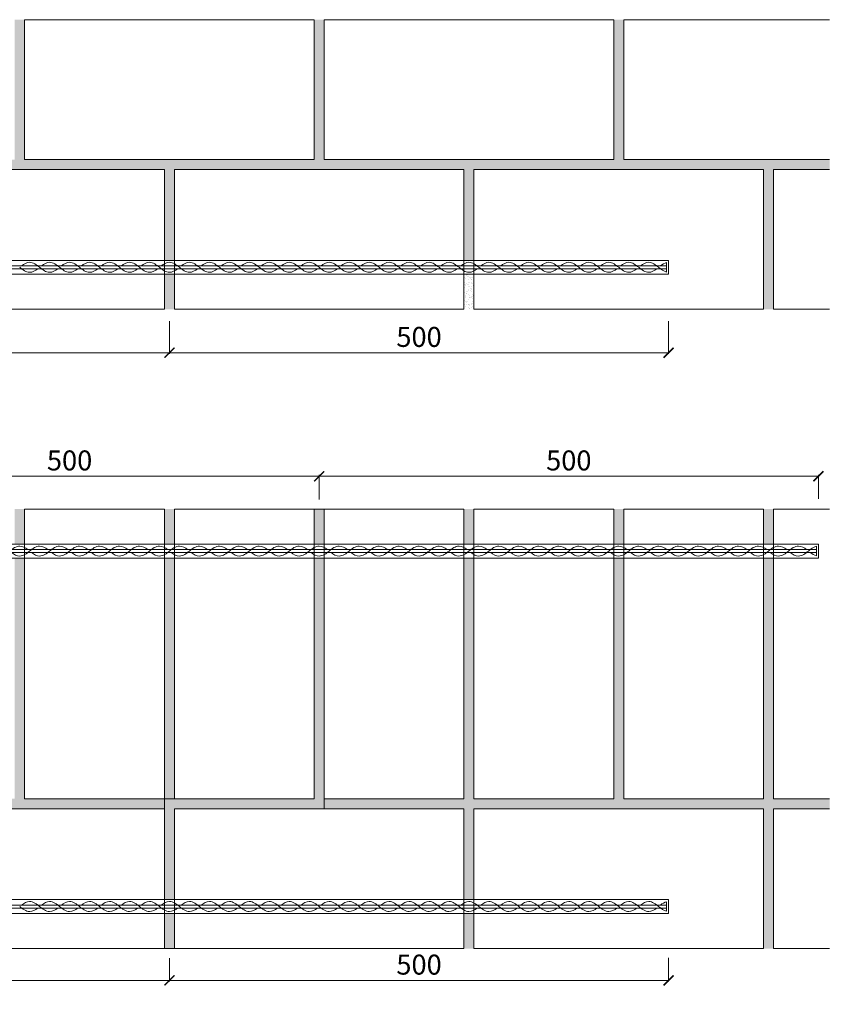
# Model space of a CAD drawing. Units: millimetres. Extents: x -2603 to 5262, y -997 to 1973.
# Drawn here: x -2046 to -1233, y -149 to 836 of the extents above; entities that cross this region are included whole.
import ezdxf

# ---------------------------------------------------------------- set-up
doc = ezdxf.new("R2010")
doc.units = ezdxf.units.MM
for name, color, linetype, lineweight in [('popisky', 7, 'Continuous', 9), ('popisy', 7, 'Continuous', 9), ('tence', 7, 'Continuous', 15)]:
    doc.layers.add(name, color=color, linetype=linetype, lineweight=lineweight)
doc.styles.get("Standard").update_dxf_attribs({"font": 'arial.ttf'})
doc.dimstyles.new('ISO-25', dxfattribs={"dimtxt": 20, "dimasz": 10, "dimexe": 1.25, "dimexo": 30, "dimgap": 3, "dimtad": 1, "dimtxsty": 'Standard', "dimblk": 'ARCHTICK', "dimcen": 2.5, "dimadec": 0, "dimazin": 0, "dimtfac": 1, "dimtmove": 0, "dimatfit": 3, "dimldrblk": 'ARCHTICK', "dimfxl": 1, "dimlwd": 9, "dimlwe": 9, "dimarcsym": 0})
pattern_1 = [(37.5, (3459.2027, -295.267), (-0.160003, 4.8941324), [0, -3.8608, 0, -4.318, 0, -4.1275]), (7.5, (3459.203, -295.267), (4.495233, 7.168251), [0, -2.0828, 0, -3.4798, 0, -1.3335]), (327.5, (3456.0785, -295.267), (7.9099237, 0.0143718), [0, -1.27, 0, -4.572, 0, -5.969]), (317.5, (3456.0785, -295.267), (7.6355645, 2.229293), [0, -0.635, 0, -2.9972, 0, -3.429])]

# ---------------------------------------------------------------- blocks, each defined once
blk = doc.blocks.new('_ArchTick')
at = {"color": 0, "linetype": 'ByBlock', "const_width": 0.15}
blk.add_lwpolyline([(-0.5, -0.5), (0.5, 0.5)], dxfattribs=at)
blk = doc.blocks.new('*D30')
at = {"layer": 'Defpoints', "color": 0}
for p in [(-2395.84, -78.02), (-1895.84, -73.13), (-1895.84, -125.46)]:
    blk.add_point(p, dxfattribs=at)
at = {"layer": 'tence', "color": 0, "lineweight": 9}
for p, q in [((-2395.84, -108.02), (-2395.84, -126.71)), ((-1895.84, -103.13), (-1895.84, -126.71)), ((-2395.84, -125.46), (-1895.84, -125.46))]:
    blk.add_line(p, q, dxfattribs=at)
at = {"layer": 'tence', "color": 0, "lineweight": 9, "xscale": 10, "yscale": 10, "zscale": 10, "rotation": 180}
blk.add_blockref('_ArchTick', (-2395.84, -125.46), dxfattribs=at)
at = {"layer": 'tence', "color": 0, "lineweight": 9, "xscale": 10, "yscale": 10, "zscale": 10}
blk.add_blockref('_ArchTick', (-1895.84, -125.46), dxfattribs=at)
at = {"layer": 'tence', "color": 0, "insert": (-2145.84, -112.25), "char_height": 20, "attachment_point": 5}
blk.add_mtext('500', dxfattribs=at)
blk = doc.blocks.new('*D31')
at = {"layer": 'Defpoints', "color": 0}
for p in [(-1895.84, -73.13), (-1395.84, -72.79), (-1395.84, -125.46)]:
    blk.add_point(p, dxfattribs=at)
at = {"layer": 'tence', "color": 0, "lineweight": 9}
for p, q in [((-1895.84, -103.13), (-1895.84, -126.71)), ((-1395.84, -102.79), (-1395.84, -126.71)), ((-1895.84, -125.46), (-1395.84, -125.46))]:
    blk.add_line(p, q, dxfattribs=at)
at = {"layer": 'tence', "color": 0, "lineweight": 9, "xscale": 10, "yscale": 10, "zscale": 10, "rotation": 180}
blk.add_blockref('_ArchTick', (-1895.84, -125.46), dxfattribs=at)
at = {"layer": 'tence', "color": 0, "lineweight": 9, "xscale": 10, "yscale": 10, "zscale": 10}
blk.add_blockref('_ArchTick', (-1395.84, -125.46), dxfattribs=at)
at = {"layer": 'tence', "color": 0, "insert": (-1645.84, -112.25), "char_height": 20, "attachment_point": 5}
blk.add_mtext('500', dxfattribs=at)
blk = doc.blocks.new('*D32')
at = {"layer": 'Defpoints', "color": 0}
for p in [(-1745.84, 379.36), (-2245.84, 327.78), (-1745.84, 326.14)]:
    blk.add_point(p, dxfattribs=at)
at = {"layer": 'tence', "color": 0, "lineweight": 9}
for p, q in [((-2245.84, 357.78), (-2245.84, 380.61)), ((-2245.84, 379.36), (-1745.84, 379.36)), ((-1745.84, 356.14), (-1745.84, 380.61))]:
    blk.add_line(p, q, dxfattribs=at)
at = {"layer": 'tence', "color": 0, "lineweight": 9, "xscale": 10, "yscale": 10, "zscale": 10, "rotation": 180}
blk.add_blockref('_ArchTick', (-2245.84, 379.36), dxfattribs=at)
at = {"layer": 'tence', "color": 0, "lineweight": 9, "xscale": 10, "yscale": 10, "zscale": 10}
blk.add_blockref('_ArchTick', (-1745.84, 379.36), dxfattribs=at)
at = {"layer": 'tence', "color": 0, "insert": (-1995.84, 392.57), "char_height": 20, "attachment_point": 5}
blk.add_mtext('500', dxfattribs=at)
blk = doc.blocks.new('*D33')
at = {"layer": 'Defpoints', "color": 0}
for p in [(-1245.84, 379.36), (-1745.84, 326.14), (-1245.84, 326.87)]:
    blk.add_point(p, dxfattribs=at)
at = {"layer": 'tence', "color": 0, "lineweight": 9}
for p, q in [((-1745.84, 356.14), (-1745.84, 380.61)), ((-1745.84, 379.36), (-1245.84, 379.36)), ((-1245.84, 356.87), (-1245.84, 380.61))]:
    blk.add_line(p, q, dxfattribs=at)
at = {"layer": 'tence', "color": 0, "lineweight": 9, "xscale": 10, "yscale": 10, "zscale": 10, "rotation": 180}
blk.add_blockref('_ArchTick', (-1745.84, 379.36), dxfattribs=at)
at = {"layer": 'tence', "color": 0, "lineweight": 9, "xscale": 10, "yscale": 10, "zscale": 10}
blk.add_blockref('_ArchTick', (-1245.84, 379.36), dxfattribs=at)
at = {"layer": 'tence', "color": 0, "insert": (-1495.84, 392.57), "char_height": 20, "attachment_point": 5}
blk.add_mtext('500', dxfattribs=at)
blk = doc.blocks.new('*D34')
at = {"layer": 'Defpoints', "color": 0}
for p in [(-2395.84, 564.58), (-1895.84, 564.58), (-1895.84, 503.02)]:
    blk.add_point(p, dxfattribs=at)
at = {"layer": 'tence', "color": 0, "lineweight": 9}
for p, q in [((-2395.84, 534.58), (-2395.84, 501.77)), ((-1895.84, 534.58), (-1895.84, 501.77)), ((-2395.84, 503.02), (-1895.84, 503.02))]:
    blk.add_line(p, q, dxfattribs=at)
at = {"layer": 'tence', "color": 0, "lineweight": 9, "xscale": 10, "yscale": 10, "zscale": 10, "rotation": 180}
blk.add_blockref('_ArchTick', (-2395.84, 503.02), dxfattribs=at)
at = {"layer": 'tence', "color": 0, "lineweight": 9, "xscale": 10, "yscale": 10, "zscale": 10}
blk.add_blockref('_ArchTick', (-1895.84, 503.02), dxfattribs=at)
at = {"layer": 'tence', "color": 0, "insert": (-2145.84, 516.24), "char_height": 20, "attachment_point": 5}
blk.add_mtext('500', dxfattribs=at)
blk = doc.blocks.new('*D35')
at = {"layer": 'Defpoints', "color": 0}
for p in [(-1895.84, 564.58), (-1395.84, 564.58), (-1395.84, 503.02)]:
    blk.add_point(p, dxfattribs=at)
at = {"layer": 'tence', "color": 0, "lineweight": 9}
for p, q in [((-1895.84, 534.58), (-1895.84, 501.77)), ((-1395.84, 534.58), (-1395.84, 501.77)), ((-1895.84, 503.02), (-1395.84, 503.02))]:
    blk.add_line(p, q, dxfattribs=at)
at = {"layer": 'tence', "color": 0, "lineweight": 9, "xscale": 10, "yscale": 10, "zscale": 10, "rotation": 180}
blk.add_blockref('_ArchTick', (-1895.84, 503.02), dxfattribs=at)
at = {"layer": 'tence', "color": 0, "lineweight": 9, "xscale": 10, "yscale": 10, "zscale": 10}
blk.add_blockref('_ArchTick', (-1395.84, 503.02), dxfattribs=at)
at = {"layer": 'tence', "color": 0, "insert": (-1645.84, 516.24), "char_height": 20, "attachment_point": 5}
blk.add_mtext('500', dxfattribs=at)

msp = doc.modelspace()

# ---------------------------------------------------------------- hatches: boundary and pattern name
at = {"layer": 'popisky'}
h = msp.add_hatch(dxfattribs=at)
h.set_pattern_fill('AR-SAND', color=252, scale=0.1, style=0)
h.set_pattern_definition(pattern_1)
h.paths.add_polyline_path([(-2190.835, 581.524), (-2200.835, 581.524), (-2200.835, 546.473), (-2190.835, 546.473)], flags=17)
h.paths.add_polyline_path([(-1234.599, 686.473), (-1234.599, 696.473), (-1440.835, 696.473), (-1440.835, 836.473), (-1450.835, 836.473), (-1450.835, 696.473), (-1740.835, 696.473), (-1740.835, 836.473), (-1750.835, 836.473), (-1750.835, 696.473), (-2040.835, 696.473), (-2040.835, 836.473), (-2050.835, 836.473), (-2050.835, 696.473), (-2340.835, 696.473), (-2340.835, 836.473), (-2350.835, 836.473), (-2350.835, 696.473), (-2424.61, 696.473), (-2424.61, 686.473), (-2200.835, 686.473), (-2200.835, 595.524), (-2190.835, 595.524), (-2190.835, 686.473), (-1900.835, 686.473), (-1900.835, 595.524), (-1890.835, 595.524), (-1890.835, 686.473), (-1600.835, 686.473), (-1600.835, 595.524), (-1590.835, 595.524), (-1590.835, 686.473), (-1300.835, 686.473), (-1300.835, 546.473), (-1290.835, 546.473), (-1290.835, 686.473)])
h = msp.add_hatch(dxfattribs=at)
h.set_pattern_fill('AR-SAND', color=252, scale=0.1, style=0)
h.set_pattern_definition(pattern_1)
h.paths.add_polyline_path([(-1590.835, 581.524), (-1600.835, 581.524), (-1600.835, 546.473), (-1590.835, 546.473)])
h = msp.add_hatch(dxfattribs=at)
h.set_pattern_fill('AR-SAND', color=252, scale=0.1, style=0)
h.set_pattern_definition([(37.5, (3459.2027, -240.2798), (-0.160003, 4.8941324), [0, -3.8608, 0, -4.318, 0, -4.1275]), (7.5, (3459.203, -240.28), (4.495233, 7.168251), [0, -2.0828, 0, -3.4798, 0, -1.3335]), (327.5, (3456.0785, -240.28), (7.9099237, 0.014372), [0, -1.27, 0, -4.572, 0, -5.969]), (317.5, (3456.0785, -240.28), (7.6355645, 2.229293), [0, -0.635, 0, -2.9972, 0, -3.429])])
h.paths.add_polyline_path([(-2190.835, -58.482), (-2200.835, -58.482), (-2200.835, -93.533), (-2190.835, -93.533)])
h.paths.add_polyline_path([(-2190.835, 346.467), (-2200.835, 346.467), (-2200.835, 311.415), (-2190.835, 311.415)])
h.paths.add_polyline_path([(-2040.835, 346.467), (-2050.835, 346.467), (-2050.835, 311.415), (-2040.835, 311.415)], flags=17)
h.paths.add_polyline_path([(-1890.835, 346.467), (-1900.835, 346.467), (-1900.835, 311.415), (-1890.835, 311.415)])
h.paths.add_polyline_path([(-1890.835, 297.415), (-1900.835, 297.415), (-1900.835, 56.467), (-1890.835, 56.467)])
h.paths.add_polyline_path([(-1590.835, 346.467), (-1600.835, 346.467), (-1600.835, 311.415), (-1590.835, 311.415)])
h.paths.add_polyline_path([(-1440.835, 346.467), (-1450.835, 346.467), (-1450.835, 311.415), (-1440.835, 311.415)], flags=17)
h.paths.add_polyline_path([(-1290.835, 346.467), (-1300.835, 346.467), (-1300.835, 311.415), (-1290.835, 311.415)])
h.paths.add_polyline_path([(-1590.835, -58.482), (-1600.835, -58.482), (-1600.835, -93.533), (-1590.835, -93.533)])
h.paths.add_polyline_path([(-2424.61, 56.467), (-2424.61, 46.467), (-2200.835, 46.467), (-2200.835, -44.482), (-2190.835, -44.482), (-2190.835, 46.467), (-1900.835, 46.467), (-1900.835, 56.467), (-2040.835, 56.467), (-2040.835, 297.415), (-2050.835, 297.415), (-2050.835, 56.467), (-2190.835, 56.467), (-2190.835, 297.415), (-2200.835, 297.415), (-2200.835, 56.467), (-2340.835, 56.467), (-2340.835, 346.467), (-2350.835, 346.467), (-2350.835, 56.467)])
h.paths.add_polyline_path([(-1234.599, 46.467), (-1234.599, 56.467), (-1290.835, 56.467), (-1290.835, 297.415), (-1300.835, 297.415), (-1300.835, 56.467), (-1440.835, 56.467), (-1440.835, 297.415), (-1450.835, 297.415), (-1450.835, 56.467), (-1590.835, 56.467), (-1590.835, 297.415), (-1600.835, 297.415), (-1600.835, 56.467), (-1740.835, 56.467), (-1740.835, 46.467), (-1600.835, 46.467), (-1600.835, -44.482), (-1590.835, -44.482), (-1590.835, 46.467), (-1300.835, 46.467), (-1300.835, -93.533), (-1290.835, -93.533), (-1290.835, 46.467)])
at = {"layer": 'tence'}
h = msp.add_hatch(color=256, dxfattribs=at)
h.paths.add_polyline_path([(-1890.835, 581.524), (-1900.835, 581.524), (-1900.835, 546.473), (-1890.835, 546.473)])
h.paths.add_polyline_path([(-1740.835, 836.473), (-1750.835, 836.473), (-1750.835, 696.473), (-1900.835, 696.473), (-1900.835, 595.524), (-1890.835, 595.524), (-1890.835, 686.473), (-1740.835, 686.473)])
h = msp.add_hatch(color=256, dxfattribs=at)
h.paths.add_polyline_path([(-1750.835, 311.415), (-1740.835, 311.415), (-1740.835, 346.467), (-1750.835, 346.467)])
h.paths.add_polyline_path([(-1740.835, 297.415), (-1750.835, 297.415), (-1750.835, 56.467), (-1890.835, 56.467), (-1900.835, 56.467), (-1900.835, 46.467), (-1900.835, -44.482), (-1890.835, -44.482), (-1890.835, 46.467), (-1740.835, 46.467), (-1740.835, 56.467)])
h.paths.add_polyline_path([(-1890.835, -58.482), (-1900.835, -58.482), (-1900.835, -93.533), (-1890.835, -93.533)])

# ---------------------------------------------------------------- linework, layer by layer
for p, q in [((-2395.835, 595.524), (-1395.835, 595.524)), ((-1397.835, 593.279), (-1397.835, 583.771)), ((-1395.835, 595.524), (-1395.835, 581.524)), ((-1395.835, 590.024), (-1395.835, 593.524)), ((-2393.835, 590.024), (-1397.835, 590.024)), ((-2393.835, 587.024), (-1397.835, 587.024)), ((-1395.835, 590.024), (-1395.835, 587.024)), ((-1395.835, 587.024), (-1395.835, 583.524)), ((-1395.835, 581.524), (-2395.835, 581.524)), ((-1740.835, 346.467), (-1750.835, 346.467)), ((-1245.835, 311.415), (-2245.835, 311.415)), ((-2243.835, 305.915), (-1247.835, 305.915)), ((-1247.835, 299.66), (-1247.835, 309.169)), ((-1245.835, 297.415), (-1245.835, 311.415)), ((-1245.835, 305.915), (-1245.835, 309.415)), ((-1245.835, 302.915), (-1245.835, 305.915)), ((-2245.835, 297.415), (-1245.835, 297.415)), ((-2243.835, 302.915), (-1247.835, 302.915)), ((-1245.835, 302.915), (-1245.835, 299.415)), ((-1900.835, 46.467), (-1900.835, 56.467)), ((-1900.835, 56.467), (-1890.835, 56.467)), ((-1740.835, 56.467), (-1740.835, 46.467)), ((-2395.835, -44.482), (-1395.835, -44.482)), ((-1397.835, -46.727), (-1397.835, -56.235)), ((-1395.835, -44.482), (-1395.835, -58.482)), ((-1395.835, -49.982), (-1395.835, -46.482)), ((-1395.835, -58.482), (-2395.835, -58.482)), ((-2393.835, -49.982), (-1397.835, -49.982)), ((-2393.835, -52.982), (-1397.835, -52.982)), ((-1395.835, -49.982), (-1395.835, -52.982)), ((-1395.835, -52.982), (-1395.835, -56.482)), ((-1890.835, -93.533), (-1900.835, -93.533))]:
    msp.add_line(p, q, dxfattribs=at)
for points in [[(-2040.835, 836.473), (-1750.835, 836.473), (-1750.835, 696.473), (-2040.835, 696.473)], [(-1740.835, 836.473), (-1450.835, 836.473), (-1450.835, 696.473), (-1740.835, 696.473)], [(-2190.835, 686.473), (-1900.835, 686.473), (-1900.835, 546.473), (-2190.835, 546.473)], [(-1890.835, 686.473), (-1600.835, 686.473), (-1600.835, 546.473), (-1890.835, 546.473)], [(-1590.835, 686.473), (-1300.835, 686.473), (-1300.835, 546.473), (-1590.835, 546.473)], [(-1900.835, 56.467), (-1900.835, 346.467), (-2040.835, 346.467), (-2040.835, 56.467)], [(-1750.835, 56.467), (-1750.835, 346.467), (-1890.835, 346.467), (-1890.835, 56.467)], [(-1600.835, 56.467), (-1600.835, 346.467), (-1740.835, 346.467), (-1740.835, 56.467)], [(-1450.835, 56.467), (-1450.835, 346.467), (-1590.835, 346.467), (-1590.835, 56.467)], [(-1300.835, 56.467), (-1300.835, 346.467), (-1440.835, 346.467), (-1440.835, 56.467)], [(-2190.835, 46.467), (-1900.835, 46.467), (-1900.835, -93.533), (-2190.835, -93.533)], [(-1890.835, 46.467), (-1600.835, 46.467), (-1600.835, -93.533), (-1890.835, -93.533)], [(-1590.835, 46.467), (-1300.835, 46.467), (-1300.835, -93.533), (-1590.835, -93.533)]]:
    msp.add_lwpolyline(points, close=True, dxfattribs=at)
for points in [[(-1234.599, 696.473), (-1440.835, 696.473), (-1440.835, 836.473), (-1234.599, 836.473)], [(-1234.599, 546.473), (-1290.835, 546.473), (-1290.835, 686.473), (-1234.599, 686.473)], [(-1234.599, 346.467), (-1290.835, 346.467), (-1290.835, 56.467), (-1234.599, 56.467)], [(-1234.599, -93.533), (-1290.835, -93.533), (-1290.835, 46.467), (-1234.599, 46.467)]]:
    msp.add_lwpolyline(points, dxfattribs=at)
for points in [[(-2025.835, 588.524), (-2028.66, 590.956), (-2035.09, 595.555), (-2041.553, 591.918), (-2044.016, 590.024)], [(-2005.814, 588.524), (-2008.638, 590.956), (-2015.069, 595.555), (-2021.532, 591.918), (-2023.994, 590.024)], [(-1985.835, 588.524), (-1988.66, 590.956), (-1995.09, 595.555), (-2001.553, 591.918), (-2004.016, 590.024)], [(-1965.814, 588.524), (-1968.638, 590.956), (-1975.069, 595.555), (-1981.532, 591.918), (-1983.994, 590.024)], [(-1945.835, 588.524), (-1948.66, 590.956), (-1955.09, 595.555), (-1961.553, 591.918), (-1964.016, 590.024)], [(-1925.814, 588.524), (-1928.638, 590.956), (-1935.069, 595.555), (-1941.532, 591.918), (-1943.994, 590.024)], [(-1905.835, 588.524), (-1908.66, 590.956), (-1915.09, 595.555), (-1921.553, 591.918), (-1924.016, 590.024)], [(-1885.814, 588.524), (-1888.638, 590.956), (-1895.069, 595.555), (-1901.532, 591.918), (-1903.994, 590.024)], [(-1865.835, 588.524), (-1868.66, 590.956), (-1875.09, 595.555), (-1881.553, 591.918), (-1884.016, 590.024)], [(-1845.814, 588.524), (-1848.638, 590.956), (-1855.069, 595.555), (-1861.532, 591.918), (-1863.994, 590.024)], [(-1825.835, 588.524), (-1828.66, 590.956), (-1835.09, 595.555), (-1841.553, 591.918), (-1844.016, 590.024)], [(-1805.814, 588.524), (-1808.638, 590.956), (-1815.069, 595.555), (-1821.532, 591.918), (-1823.994, 590.024)], [(-1785.835, 588.524), (-1788.66, 590.956), (-1795.09, 595.555), (-1801.553, 591.918), (-1804.016, 590.024)], [(-1765.814, 588.524), (-1768.638, 590.956), (-1775.069, 595.555), (-1781.532, 591.918), (-1783.994, 590.024)], [(-1745.835, 588.524), (-1748.66, 590.956), (-1755.09, 595.555), (-1761.553, 591.918), (-1764.016, 590.024)], [(-1725.814, 588.524), (-1728.638, 590.956), (-1735.069, 595.555), (-1741.532, 591.918), (-1743.994, 590.024)], [(-1705.835, 588.524), (-1708.66, 590.956), (-1715.09, 595.555), (-1721.553, 591.918), (-1724.016, 590.024)], [(-1685.814, 588.524), (-1688.638, 590.956), (-1695.069, 595.555), (-1701.532, 591.918), (-1703.994, 590.024)], [(-1665.835, 588.524), (-1668.66, 590.956), (-1675.09, 595.555), (-1681.553, 591.918), (-1684.016, 590.024)], [(-1645.814, 588.524), (-1648.638, 590.956), (-1655.069, 595.555), (-1661.532, 591.918), (-1663.994, 590.024)], [(-1625.835, 588.524), (-1628.66, 590.956), (-1635.09, 595.555), (-1641.553, 591.918), (-1644.016, 590.024)], [(-1605.814, 588.524), (-1608.638, 590.956), (-1615.069, 595.555), (-1621.532, 591.918), (-1623.994, 590.024)], [(-1585.835, 588.524), (-1588.66, 590.956), (-1595.09, 595.555), (-1601.553, 591.918), (-1604.016, 590.024)], [(-1565.814, 588.524), (-1568.638, 590.956), (-1575.069, 595.555), (-1581.532, 591.918), (-1583.994, 590.024)], [(-1545.835, 588.524), (-1548.66, 590.956), (-1555.09, 595.555), (-1561.553, 591.918), (-1564.016, 590.024)], [(-1525.814, 588.524), (-1528.638, 590.956), (-1535.069, 595.555), (-1541.532, 591.918), (-1543.994, 590.024)], [(-1505.835, 588.524), (-1508.66, 590.956), (-1515.09, 595.555), (-1521.553, 591.918), (-1524.016, 590.024)], [(-1485.814, 588.524), (-1488.638, 590.956), (-1495.069, 595.555), (-1501.532, 591.918), (-1503.994, 590.024)], [(-1465.835, 588.524), (-1468.66, 590.956), (-1475.09, 595.555), (-1481.553, 591.918), (-1484.016, 590.024)], [(-1445.814, 588.524), (-1448.638, 590.956), (-1455.069, 595.555), (-1461.532, 591.918), (-1463.994, 590.024)], [(-1425.835, 588.524), (-1428.66, 590.956), (-1435.09, 595.555), (-1441.553, 591.918), (-1444.016, 590.024)], [(-1405.856, 588.524), (-1408.681, 590.956), (-1415.111, 595.555), (-1421.574, 591.918), (-1424.037, 590.024)], [(-2045.814, 588.524), (-2042.99, 586.093), (-2036.559, 581.493), (-2030.096, 585.13), (-2027.634, 587.024)], [(-2025.835, 588.524), (-2023.011, 586.093), (-2016.58, 581.493), (-2010.117, 585.13), (-2007.655, 587.024)], [(-2005.814, 588.524), (-2002.99, 586.093), (-1996.559, 581.493), (-1990.096, 585.13), (-1987.634, 587.024)], [(-1985.835, 588.524), (-1983.011, 586.093), (-1976.58, 581.493), (-1970.117, 585.13), (-1967.655, 587.024)], [(-1965.814, 588.524), (-1962.99, 586.093), (-1956.559, 581.493), (-1950.096, 585.13), (-1947.634, 587.024)], [(-1945.835, 588.524), (-1943.011, 586.093), (-1936.58, 581.493), (-1930.117, 585.13), (-1927.655, 587.024)], [(-1925.814, 588.524), (-1922.99, 586.093), (-1916.559, 581.493), (-1910.096, 585.13), (-1907.634, 587.024)], [(-1905.835, 588.524), (-1903.011, 586.093), (-1896.58, 581.493), (-1890.117, 585.13), (-1887.655, 587.024)], [(-1885.814, 588.524), (-1882.99, 586.093), (-1876.559, 581.493), (-1870.096, 585.13), (-1867.634, 587.024)], [(-1865.835, 588.524), (-1863.011, 586.093), (-1856.58, 581.493), (-1850.117, 585.13), (-1847.655, 587.024)], [(-1845.814, 588.524), (-1842.99, 586.093), (-1836.559, 581.493), (-1830.096, 585.13), (-1827.634, 587.024)], [(-1825.835, 588.524), (-1823.011, 586.093), (-1816.58, 581.493), (-1810.117, 585.13), (-1807.655, 587.024)], [(-1805.814, 588.524), (-1802.99, 586.093), (-1796.559, 581.493), (-1790.096, 585.13), (-1787.634, 587.024)], [(-1785.835, 588.524), (-1783.011, 586.093), (-1776.58, 581.493), (-1770.117, 585.13), (-1767.655, 587.024)], [(-1765.814, 588.524), (-1762.99, 586.093), (-1756.559, 581.493), (-1750.096, 585.13), (-1747.634, 587.024)], [(-1745.835, 588.524), (-1743.011, 586.093), (-1736.58, 581.493), (-1730.117, 585.13), (-1727.655, 587.024)], [(-1725.814, 588.524), (-1722.99, 586.093), (-1716.559, 581.493), (-1710.096, 585.13), (-1707.634, 587.024)], [(-1705.835, 588.524), (-1703.011, 586.093), (-1696.58, 581.493), (-1690.117, 585.13), (-1687.655, 587.024)], [(-1685.814, 588.524), (-1682.99, 586.093), (-1676.559, 581.493), (-1670.096, 585.13), (-1667.634, 587.024)], [(-1665.835, 588.524), (-1663.011, 586.093), (-1656.58, 581.493), (-1650.117, 585.13), (-1647.655, 587.024)], [(-1645.814, 588.524), (-1642.99, 586.093), (-1636.559, 581.493), (-1630.096, 585.13), (-1627.634, 587.024)], [(-1625.835, 588.524), (-1623.011, 586.093), (-1616.58, 581.493), (-1610.117, 585.13), (-1607.655, 587.024)], [(-1605.814, 588.524), (-1602.99, 586.093), (-1596.559, 581.493), (-1590.096, 585.13), (-1587.634, 587.024)], [(-1585.835, 588.524), (-1583.011, 586.093), (-1576.58, 581.493), (-1570.117, 585.13), (-1567.655, 587.024)], [(-1565.814, 588.524), (-1562.99, 586.093), (-1556.559, 581.493), (-1550.096, 585.13), (-1547.634, 587.024)], [(-1545.835, 588.524), (-1543.011, 586.093), (-1536.58, 581.493), (-1530.117, 585.13), (-1527.655, 587.024)], [(-1525.814, 588.524), (-1522.99, 586.093), (-1516.559, 581.493), (-1510.096, 585.13), (-1507.634, 587.024)], [(-1505.835, 588.524), (-1503.011, 586.093), (-1496.58, 581.493), (-1490.117, 585.13), (-1487.655, 587.024)], [(-1485.814, 588.524), (-1482.99, 586.093), (-1476.559, 581.493), (-1470.096, 585.13), (-1467.634, 587.024)], [(-1465.835, 588.524), (-1463.011, 586.093), (-1456.58, 581.493), (-1450.117, 585.13), (-1447.655, 587.024)], [(-1445.814, 588.524), (-1442.99, 586.093), (-1436.559, 581.493), (-1430.096, 585.13), (-1427.634, 587.024)], [(-1425.835, 588.524), (-1423.011, 586.093), (-1416.58, 581.493), (-1410.117, 585.13), (-1407.655, 587.024)], [(-2055.814, 304.415), (-2052.99, 306.847), (-2046.559, 311.446), (-2040.096, 307.809), (-2037.634, 305.915)], [(-2035.835, 304.415), (-2033.011, 306.847), (-2026.58, 311.446), (-2020.117, 307.809), (-2017.655, 305.915)], [(-2015.814, 304.415), (-2012.99, 306.847), (-2006.559, 311.446), (-2000.096, 307.809), (-1997.634, 305.915)], [(-1995.835, 304.415), (-1993.011, 306.847), (-1986.58, 311.446), (-1980.117, 307.809), (-1977.655, 305.915)], [(-1975.814, 304.415), (-1972.99, 306.847), (-1966.559, 311.446), (-1960.096, 307.809), (-1957.634, 305.915)], [(-1955.835, 304.415), (-1953.011, 306.847), (-1946.58, 311.446), (-1940.117, 307.809), (-1937.655, 305.915)], [(-1935.814, 304.415), (-1932.99, 306.847), (-1926.559, 311.446), (-1920.096, 307.809), (-1917.634, 305.915)], [(-1915.835, 304.415), (-1913.011, 306.847), (-1906.58, 311.446), (-1900.117, 307.809), (-1897.655, 305.915)], [(-1895.814, 304.415), (-1892.99, 306.847), (-1886.559, 311.446), (-1880.096, 307.809), (-1877.634, 305.915)], [(-1875.835, 304.415), (-1873.011, 306.847), (-1866.58, 311.446), (-1860.117, 307.809), (-1857.655, 305.915)], [(-1855.814, 304.415), (-1852.99, 306.847), (-1846.559, 311.446), (-1840.096, 307.809), (-1837.634, 305.915)], [(-1835.835, 304.415), (-1833.011, 306.847), (-1826.58, 311.446), (-1820.117, 307.809), (-1817.655, 305.915)], [(-1815.814, 304.415), (-1812.99, 306.847), (-1806.559, 311.446), (-1800.096, 307.809), (-1797.634, 305.915)], [(-1795.835, 304.415), (-1793.011, 306.847), (-1786.58, 311.446), (-1780.117, 307.809), (-1777.655, 305.915)], [(-1775.814, 304.415), (-1772.99, 306.847), (-1766.559, 311.446), (-1760.096, 307.809), (-1757.634, 305.915)], [(-1755.835, 304.415), (-1753.011, 306.847), (-1746.58, 311.446), (-1740.117, 307.809), (-1737.655, 305.915)], [(-1735.814, 304.415), (-1732.99, 306.847), (-1726.559, 311.446), (-1720.096, 307.809), (-1717.634, 305.915)], [(-1715.835, 304.415), (-1713.011, 306.847), (-1706.58, 311.446), (-1700.117, 307.809), (-1697.655, 305.915)], [(-1695.814, 304.415), (-1692.99, 306.847), (-1686.559, 311.446), (-1680.096, 307.809), (-1677.634, 305.915)], [(-1675.835, 304.415), (-1673.011, 306.847), (-1666.58, 311.446), (-1660.117, 307.809), (-1657.655, 305.915)], [(-1655.814, 304.415), (-1652.99, 306.847), (-1646.559, 311.446), (-1640.096, 307.809), (-1637.634, 305.915)], [(-1635.835, 304.415), (-1633.011, 306.847), (-1626.58, 311.446), (-1620.117, 307.809), (-1617.655, 305.915)], [(-1615.814, 304.415), (-1612.99, 306.847), (-1606.559, 311.446), (-1600.096, 307.809), (-1597.634, 305.915)], [(-1595.835, 304.415), (-1593.011, 306.847), (-1586.58, 311.446), (-1580.117, 307.809), (-1577.655, 305.915)], [(-1575.814, 304.415), (-1572.99, 306.847), (-1566.559, 311.446), (-1560.096, 307.809), (-1557.634, 305.915)], [(-1555.835, 304.415), (-1553.011, 306.847), (-1546.58, 311.446), (-1540.117, 307.809), (-1537.655, 305.915)], [(-1535.814, 304.415), (-1532.99, 306.847), (-1526.559, 311.446), (-1520.096, 307.809), (-1517.634, 305.915)], [(-1515.835, 304.415), (-1513.011, 306.847), (-1506.58, 311.446), (-1500.117, 307.809), (-1497.655, 305.915)], [(-1495.814, 304.415), (-1492.99, 306.847), (-1486.559, 311.446), (-1480.096, 307.809), (-1477.634, 305.915)], [(-1475.835, 304.415), (-1473.011, 306.847), (-1466.58, 311.446), (-1460.117, 307.809), (-1457.655, 305.915)], [(-1455.814, 304.415), (-1452.99, 306.847), (-1446.559, 311.446), (-1440.096, 307.809), (-1437.634, 305.915)], [(-1435.835, 304.415), (-1433.011, 306.847), (-1426.58, 311.446), (-1420.117, 307.809), (-1417.655, 305.915)], [(-1415.814, 304.415), (-1412.99, 306.847), (-1406.559, 311.446), (-1400.096, 307.809), (-1397.634, 305.915)], [(-1395.835, 304.415), (-1393.011, 306.847), (-1386.58, 311.446), (-1380.117, 307.809), (-1377.655, 305.915)], [(-1375.814, 304.415), (-1372.99, 306.847), (-1366.559, 311.446), (-1360.096, 307.809), (-1357.634, 305.915)], [(-1355.835, 304.415), (-1353.011, 306.847), (-1346.58, 311.446), (-1340.117, 307.809), (-1337.655, 305.915)], [(-1335.814, 304.415), (-1332.99, 306.847), (-1326.559, 311.446), (-1320.096, 307.809), (-1317.634, 305.915)], [(-1315.835, 304.415), (-1313.011, 306.847), (-1306.58, 311.446), (-1300.117, 307.809), (-1297.655, 305.915)], [(-1295.814, 304.415), (-1292.99, 306.847), (-1286.559, 311.446), (-1280.096, 307.809), (-1277.634, 305.915)], [(-1275.835, 304.415), (-1273.011, 306.847), (-1266.58, 311.446), (-1260.117, 307.809), (-1257.655, 305.915)], [(-2035.835, 304.415), (-2038.66, 301.984), (-2045.09, 297.384), (-2051.553, 301.021), (-2054.016, 302.915)], [(-2015.814, 304.415), (-2018.638, 301.984), (-2025.069, 297.384), (-2031.532, 301.021), (-2033.994, 302.915)], [(-1995.835, 304.415), (-1998.66, 301.984), (-2005.09, 297.384), (-2011.553, 301.021), (-2014.016, 302.915)], [(-1975.814, 304.415), (-1978.638, 301.984), (-1985.069, 297.384), (-1991.532, 301.021), (-1993.994, 302.915)], [(-1955.835, 304.415), (-1958.66, 301.984), (-1965.09, 297.384), (-1971.553, 301.021), (-1974.016, 302.915)], [(-1935.814, 304.415), (-1938.638, 301.984), (-1945.069, 297.384), (-1951.532, 301.021), (-1953.994, 302.915)], [(-1915.835, 304.415), (-1918.66, 301.984), (-1925.09, 297.384), (-1931.553, 301.021), (-1934.016, 302.915)], [(-1895.814, 304.415), (-1898.638, 301.984), (-1905.069, 297.384), (-1911.532, 301.021), (-1913.994, 302.915)], [(-1875.835, 304.415), (-1878.66, 301.984), (-1885.09, 297.384), (-1891.553, 301.021), (-1894.016, 302.915)], [(-1855.814, 304.415), (-1858.638, 301.984), (-1865.069, 297.384), (-1871.532, 301.021), (-1873.994, 302.915)], [(-1835.835, 304.415), (-1838.66, 301.984), (-1845.09, 297.384), (-1851.553, 301.021), (-1854.016, 302.915)], [(-1815.814, 304.415), (-1818.638, 301.984), (-1825.069, 297.384), (-1831.532, 301.021), (-1833.994, 302.915)], [(-1795.835, 304.415), (-1798.66, 301.984), (-1805.09, 297.384), (-1811.553, 301.021), (-1814.016, 302.915)], [(-1775.814, 304.415), (-1778.638, 301.984), (-1785.069, 297.384), (-1791.532, 301.021), (-1793.994, 302.915)], [(-1755.835, 304.415), (-1758.66, 301.984), (-1765.09, 297.384), (-1771.553, 301.021), (-1774.016, 302.915)], [(-1735.814, 304.415), (-1738.638, 301.984), (-1745.069, 297.384), (-1751.532, 301.021), (-1753.994, 302.915)], [(-1715.835, 304.415), (-1718.66, 301.984), (-1725.09, 297.384), (-1731.553, 301.021), (-1734.016, 302.915)], [(-1695.814, 304.415), (-1698.638, 301.984), (-1705.069, 297.384), (-1711.532, 301.021), (-1713.994, 302.915)], [(-1675.835, 304.415), (-1678.66, 301.984), (-1685.09, 297.384), (-1691.553, 301.021), (-1694.016, 302.915)], [(-1655.814, 304.415), (-1658.638, 301.984), (-1665.069, 297.384), (-1671.532, 301.021), (-1673.994, 302.915)], [(-1635.835, 304.415), (-1638.66, 301.984), (-1645.09, 297.384), (-1651.553, 301.021), (-1654.016, 302.915)], [(-1615.814, 304.415), (-1618.638, 301.984), (-1625.069, 297.384), (-1631.532, 301.021), (-1633.994, 302.915)], [(-1595.835, 304.415), (-1598.66, 301.984), (-1605.09, 297.384), (-1611.553, 301.021), (-1614.016, 302.915)], [(-1575.814, 304.415), (-1578.638, 301.984), (-1585.069, 297.384), (-1591.532, 301.021), (-1593.994, 302.915)], [(-1555.835, 304.415), (-1558.66, 301.984), (-1565.09, 297.384), (-1571.553, 301.021), (-1574.016, 302.915)], [(-1535.814, 304.415), (-1538.638, 301.984), (-1545.069, 297.384), (-1551.532, 301.021), (-1553.994, 302.915)], [(-1515.835, 304.415), (-1518.66, 301.984), (-1525.09, 297.384), (-1531.553, 301.021), (-1534.016, 302.915)], [(-1495.814, 304.415), (-1498.638, 301.984), (-1505.069, 297.384), (-1511.532, 301.021), (-1513.994, 302.915)], [(-1475.835, 304.415), (-1478.66, 301.984), (-1485.09, 297.384), (-1491.553, 301.021), (-1494.016, 302.915)], [(-1455.814, 304.415), (-1458.638, 301.984), (-1465.069, 297.384), (-1471.532, 301.021), (-1473.994, 302.915)], [(-1435.835, 304.415), (-1438.66, 301.984), (-1445.09, 297.384), (-1451.553, 301.021), (-1454.016, 302.915)], [(-1415.814, 304.415), (-1418.638, 301.984), (-1425.069, 297.384), (-1431.532, 301.021), (-1433.994, 302.915)], [(-1395.835, 304.415), (-1398.66, 301.984), (-1405.09, 297.384), (-1411.553, 301.021), (-1414.016, 302.915)], [(-1375.814, 304.415), (-1378.638, 301.984), (-1385.069, 297.384), (-1391.532, 301.021), (-1393.994, 302.915)], [(-1355.835, 304.415), (-1358.66, 301.984), (-1365.09, 297.384), (-1371.553, 301.021), (-1374.016, 302.915)], [(-1335.814, 304.415), (-1338.638, 301.984), (-1345.069, 297.384), (-1351.532, 301.021), (-1353.994, 302.915)], [(-1315.835, 304.415), (-1318.66, 301.984), (-1325.09, 297.384), (-1331.553, 301.021), (-1334.016, 302.915)], [(-1295.814, 304.415), (-1298.638, 301.984), (-1305.069, 297.384), (-1311.532, 301.021), (-1313.994, 302.915)], [(-1275.835, 304.415), (-1278.66, 301.984), (-1285.09, 297.384), (-1291.553, 301.021), (-1294.016, 302.915)], [(-1255.856, 304.415), (-1258.681, 301.984), (-1265.111, 297.384), (-1271.574, 301.021), (-1274.037, 302.915)], [(-2025.835, -51.482), (-2028.66, -49.05), (-2035.09, -44.451), (-2041.553, -48.088), (-2044.016, -49.982)], [(-2005.814, -51.482), (-2008.638, -49.05), (-2015.069, -44.451), (-2021.532, -48.088), (-2023.994, -49.982)], [(-1985.835, -51.482), (-1988.66, -49.05), (-1995.09, -44.451), (-2001.553, -48.088), (-2004.016, -49.982)], [(-1965.814, -51.482), (-1968.638, -49.05), (-1975.069, -44.451), (-1981.532, -48.088), (-1983.994, -49.982)], [(-1945.835, -51.482), (-1948.66, -49.05), (-1955.09, -44.451), (-1961.553, -48.088), (-1964.016, -49.982)], [(-1925.814, -51.482), (-1928.638, -49.05), (-1935.069, -44.451), (-1941.532, -48.088), (-1943.994, -49.982)], [(-1905.835, -51.482), (-1908.66, -49.05), (-1915.09, -44.451), (-1921.553, -48.088), (-1924.016, -49.982)], [(-1885.814, -51.482), (-1888.638, -49.05), (-1895.069, -44.451), (-1901.532, -48.088), (-1903.994, -49.982)], [(-1865.835, -51.482), (-1868.66, -49.05), (-1875.09, -44.451), (-1881.553, -48.088), (-1884.016, -49.982)], [(-1845.814, -51.482), (-1848.638, -49.05), (-1855.069, -44.451), (-1861.532, -48.088), (-1863.994, -49.982)], [(-1825.835, -51.482), (-1828.66, -49.05), (-1835.09, -44.451), (-1841.553, -48.088), (-1844.016, -49.982)], [(-1805.814, -51.482), (-1808.638, -49.05), (-1815.069, -44.451), (-1821.532, -48.088), (-1823.994, -49.982)], [(-1785.835, -51.482), (-1788.66, -49.05), (-1795.09, -44.451), (-1801.553, -48.088), (-1804.016, -49.982)], [(-1765.814, -51.482), (-1768.638, -49.05), (-1775.069, -44.451), (-1781.532, -48.088), (-1783.994, -49.982)], [(-1745.835, -51.482), (-1748.66, -49.05), (-1755.09, -44.451), (-1761.553, -48.088), (-1764.016, -49.982)], [(-1725.814, -51.482), (-1728.638, -49.05), (-1735.069, -44.451), (-1741.532, -48.088), (-1743.994, -49.982)], [(-1705.835, -51.482), (-1708.66, -49.05), (-1715.09, -44.451), (-1721.553, -48.088), (-1724.016, -49.982)], [(-1685.814, -51.482), (-1688.638, -49.05), (-1695.069, -44.451), (-1701.532, -48.088), (-1703.994, -49.982)], [(-1665.835, -51.482), (-1668.66, -49.05), (-1675.09, -44.451), (-1681.553, -48.088), (-1684.016, -49.982)], [(-1645.814, -51.482), (-1648.638, -49.05), (-1655.069, -44.451), (-1661.532, -48.088), (-1663.994, -49.982)], [(-1625.835, -51.482), (-1628.66, -49.05), (-1635.09, -44.451), (-1641.553, -48.088), (-1644.016, -49.982)], [(-1605.814, -51.482), (-1608.638, -49.05), (-1615.069, -44.451), (-1621.532, -48.088), (-1623.994, -49.982)], [(-1585.835, -51.482), (-1588.66, -49.05), (-1595.09, -44.451), (-1601.553, -48.088), (-1604.016, -49.982)], [(-1565.814, -51.482), (-1568.638, -49.05), (-1575.069, -44.451), (-1581.532, -48.088), (-1583.994, -49.982)], [(-1545.835, -51.482), (-1548.66, -49.05), (-1555.09, -44.451), (-1561.553, -48.088), (-1564.016, -49.982)], [(-1525.814, -51.482), (-1528.638, -49.05), (-1535.069, -44.451), (-1541.532, -48.088), (-1543.994, -49.982)], [(-1505.835, -51.482), (-1508.66, -49.05), (-1515.09, -44.451), (-1521.553, -48.088), (-1524.016, -49.982)], [(-1485.814, -51.482), (-1488.638, -49.05), (-1495.069, -44.451), (-1501.532, -48.088), (-1503.994, -49.982)], [(-1465.835, -51.482), (-1468.66, -49.05), (-1475.09, -44.451), (-1481.553, -48.088), (-1484.016, -49.982)], [(-1445.814, -51.482), (-1448.638, -49.05), (-1455.069, -44.451), (-1461.532, -48.088), (-1463.994, -49.982)], [(-1425.835, -51.482), (-1428.66, -49.05), (-1435.09, -44.451), (-1441.553, -48.088), (-1444.016, -49.982)], [(-1405.856, -51.482), (-1408.681, -49.05), (-1415.111, -44.451), (-1421.574, -48.088), (-1424.037, -49.982)], [(-2045.814, -51.482), (-2042.99, -53.913), (-2036.559, -58.513), (-2030.096, -54.876), (-2027.634, -52.982)], [(-2025.835, -51.482), (-2023.011, -53.913), (-2016.58, -58.513), (-2010.117, -54.876), (-2007.655, -52.982)], [(-2005.814, -51.482), (-2002.99, -53.913), (-1996.559, -58.513), (-1990.096, -54.876), (-1987.634, -52.982)], [(-1985.835, -51.482), (-1983.011, -53.913), (-1976.58, -58.513), (-1970.117, -54.876), (-1967.655, -52.982)], [(-1965.814, -51.482), (-1962.99, -53.913), (-1956.559, -58.513), (-1950.096, -54.876), (-1947.634, -52.982)], [(-1945.835, -51.482), (-1943.011, -53.913), (-1936.58, -58.513), (-1930.117, -54.876), (-1927.655, -52.982)], [(-1925.814, -51.482), (-1922.99, -53.913), (-1916.559, -58.513), (-1910.096, -54.876), (-1907.634, -52.982)], [(-1905.835, -51.482), (-1903.011, -53.913), (-1896.58, -58.513), (-1890.117, -54.876), (-1887.655, -52.982)], [(-1885.814, -51.482), (-1882.99, -53.913), (-1876.559, -58.513), (-1870.096, -54.876), (-1867.634, -52.982)], [(-1865.835, -51.482), (-1863.011, -53.913), (-1856.58, -58.513), (-1850.117, -54.876), (-1847.655, -52.982)], [(-1845.814, -51.482), (-1842.99, -53.913), (-1836.559, -58.513), (-1830.096, -54.876), (-1827.634, -52.982)], [(-1825.835, -51.482), (-1823.011, -53.913), (-1816.58, -58.513), (-1810.117, -54.876), (-1807.655, -52.982)], [(-1805.814, -51.482), (-1802.99, -53.913), (-1796.559, -58.513), (-1790.096, -54.876), (-1787.634, -52.982)], [(-1785.835, -51.482), (-1783.011, -53.913), (-1776.58, -58.513), (-1770.117, -54.876), (-1767.655, -52.982)], [(-1765.814, -51.482), (-1762.99, -53.913), (-1756.559, -58.513), (-1750.096, -54.876), (-1747.634, -52.982)], [(-1745.835, -51.482), (-1743.011, -53.913), (-1736.58, -58.513), (-1730.117, -54.876), (-1727.655, -52.982)], [(-1725.814, -51.482), (-1722.99, -53.913), (-1716.559, -58.513), (-1710.096, -54.876), (-1707.634, -52.982)], [(-1705.835, -51.482), (-1703.011, -53.913), (-1696.58, -58.513), (-1690.117, -54.876), (-1687.655, -52.982)], [(-1685.814, -51.482), (-1682.99, -53.913), (-1676.559, -58.513), (-1670.096, -54.876), (-1667.634, -52.982)], [(-1665.835, -51.482), (-1663.011, -53.913), (-1656.58, -58.513), (-1650.117, -54.876), (-1647.655, -52.982)], [(-1645.814, -51.482), (-1642.99, -53.913), (-1636.559, -58.513), (-1630.096, -54.876), (-1627.634, -52.982)], [(-1625.835, -51.482), (-1623.011, -53.913), (-1616.58, -58.513), (-1610.117, -54.876), (-1607.655, -52.982)], [(-1605.814, -51.482), (-1602.99, -53.913), (-1596.559, -58.513), (-1590.096, -54.876), (-1587.634, -52.982)], [(-1585.835, -51.482), (-1583.011, -53.913), (-1576.58, -58.513), (-1570.117, -54.876), (-1567.655, -52.982)], [(-1565.814, -51.482), (-1562.99, -53.913), (-1556.559, -58.513), (-1550.096, -54.876), (-1547.634, -52.982)], [(-1545.835, -51.482), (-1543.011, -53.913), (-1536.58, -58.513), (-1530.117, -54.876), (-1527.655, -52.982)], [(-1525.814, -51.482), (-1522.99, -53.913), (-1516.559, -58.513), (-1510.096, -54.876), (-1507.634, -52.982)], [(-1505.835, -51.482), (-1503.011, -53.913), (-1496.58, -58.513), (-1490.117, -54.876), (-1487.655, -52.982)], [(-1485.814, -51.482), (-1482.99, -53.913), (-1476.559, -58.513), (-1470.096, -54.876), (-1467.634, -52.982)], [(-1465.835, -51.482), (-1463.011, -53.913), (-1456.58, -58.513), (-1450.117, -54.876), (-1447.655, -52.982)], [(-1445.814, -51.482), (-1442.99, -53.913), (-1436.559, -58.513), (-1430.096, -54.876), (-1427.634, -52.982)], [(-1425.835, -51.482), (-1423.011, -53.913), (-1416.58, -58.513), (-1410.117, -54.876), (-1407.655, -52.982)]]:
    msp.add_open_spline(points, degree=3, knots=[0, 0, 0, 0, 11.1803399, 20.0670097, 20.0670097, 20.0670097, 20.0670097], dxfattribs=at)
for points in [[(-1397.835, 593.279), (-1400.008, 592.76), (-1402.129, 591.475), (-1404.016, 590.024)], [(-1405.856, 588.524), (-1403.552, 586.54), (-1400.743, 584.469), (-1397.835, 583.771)], [(-1255.856, 304.415), (-1253.552, 306.399), (-1250.743, 308.47), (-1247.835, 309.169)], [(-1247.835, 299.66), (-1250.008, 300.18), (-1252.129, 301.464), (-1254.016, 302.915)], [(-1397.835, -46.727), (-1400.008, -47.246), (-1402.129, -48.531), (-1404.016, -49.982)], [(-1405.856, -51.482), (-1403.552, -53.466), (-1400.743, -55.537), (-1397.835, -56.235)]]:
    msp.add_open_spline(points, degree=3, dxfattribs=at)

# ---------------------------------------------------------------- texts
at = {"layer": 'popisy', "insert": (-2078.35, -121.285), "char_height": 30, "width": 1053.46526, "attachment_point": 1}
msp.add_mtext('\\pi236.42;(podrobnosti na www.sanax.cz)', dxfattribs=at)

# ---------------------------------------------------------------- dimensions: what is measured, and where the dimension line sits
at = {"layer": 'tence'}
for base, p1, p2, picture, middle in [((-1895.835, 503.024), (-2395.835, 564.581), (-1895.835, 564.581), '*D34', (-2145.835, 516.236)), ((-1745.835, 379.355), (-2245.835, 327.777), (-1745.835, 326.143), '*D32', (-1995.835, 392.567)), ((-1895.835, -125.463), (-2395.835, -78.019), (-1895.835, -73.134), '*D30', (-2145.835, -112.252))]:
    dim = msp.add_linear_dim(base=base, p1=p1, p2=p2, dimstyle='ISO-25', dxfattribs=at)
    dim.commit()
    dim.dimension.update_dxf_attribs({"geometry": picture, "text_midpoint": middle})
for base, p1, p2, picture, middle in [((-1395.835, 503.024), (-1895.835, 564.581), (-1395.835, 564.581), '*D35', (-1645.835, 516.236)), ((-1245.835, 379.355), (-1745.835, 326.143), (-1245.835, 326.874), '*D33', (-1495.835, 392.567)), ((-1395.835, -125.463), (-1895.835, -73.134), (-1395.835, -72.792), '*D31', (-1645.835, -112.252))]:
    dim = msp.add_linear_dim(base=base, p1=p1, p2=p2, dimstyle='ISO-25', override={"dimtmove": 1}, dxfattribs=at)
    dim.commit()
    dim.dimension.update_dxf_attribs({"geometry": picture, "text_midpoint": middle})

doc.saveas('drawing.dxf')
